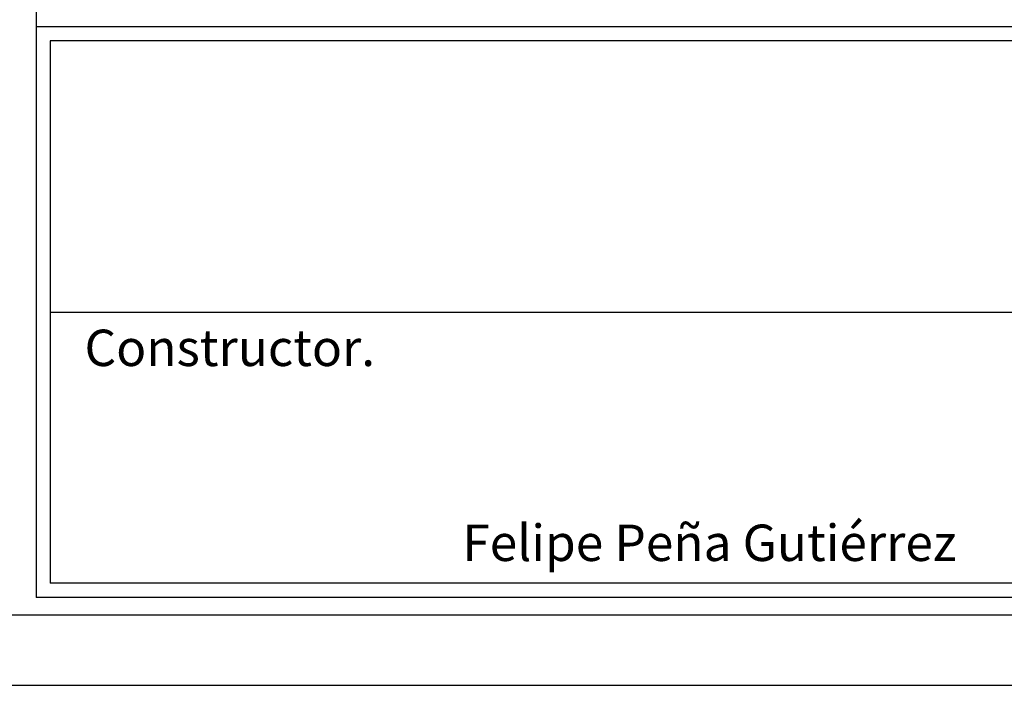
# Model space of a CAD drawing. Extents: x 413 to 841, y -754 to -560.
# Drawn here: x 765 to 793, y -754 to -735 of the extents above; entities that cross this region are included whole.
import ezdxf

# ---------------------------------------------------------------- set-up
doc = ezdxf.new("R2010")
doc.units = 0
doc.header["$LTSCALE"] = 0.1
doc.header["$MEASUREMENT"] = 0
doc.layers.get('0').update_dxf_attribs({"linetype": 'CONTINUOUS'})
doc.layers.add('muros', color=5, linetype='CONTINUOUS')
doc.layers.add('PAVIMENTO', color=152, linetype='CONTINUOUS')
doc.styles.add('ARIAL', font='arial.ttf')

msp = doc.modelspace()

# ---------------------------------------------------------------- linework, layer by layer
at = {"color": 1}
for p, q in [((765.1094231896686, -719.3653695363982), (765.1094231896691, -735.588784317838)), ((765.1094231896686, -735.588784317838), (765.1094231896691, -751.8121990992777)), ((838.1094231896691, -735.588784317838), (765.1094231896691, -735.588784317838)), ((838.1094231896691, -751.8121990992777), (765.1094231896691, -751.8121990992777))]:
    msp.add_line(p, q, dxfattribs=at)
at = {"color": 3}
msp.add_line((838.1094231896691, -735.588784317838), (765.1094231896686, -735.588784317838), dxfattribs=at)
at = {"color": 8}
for p, q in [((765.5095713377236, -735.9889324644955), (765.5095713377254, -751.4120509526201)), ((837.7092750416141, -735.9889324644955), (765.5095713377236, -735.9889324644955)), ((765.5095713377245, -743.7004917085578), (837.7092750416141, -743.7004917085555)), ((837.7092750416145, -751.4120509526192), (765.5095713377245, -751.4120509526201))]:
    msp.add_line(p, q, dxfattribs=at)
at = {"layer": 'muros', "color": 5}
msp.add_line((612.6094231896691, -752.3121990992772), (838.6094231896691, -752.3121990992772), dxfattribs=at)
at = {"layer": 'PAVIMENTO', "color": 8}
msp.add_line((604.6094231896691, -754.3121990992772), (840.6094231896691, -754.3121990992772), dxfattribs=at)

# ---------------------------------------------------------------- texts
at = {"color": 2, "ltscale": 0.2, "style": 'ARIAL'}
for s, p in [('Constructor.', (766.4835926337587, -745.2353918086073)), ('Felipe Peña Gutiérrez', (777.2304275167603, -750.7784258859242))]:
    msp.add_text(s, height=1.035058553634672, dxfattribs=at).set_placement(p)

doc.saveas('drawing.dxf')
